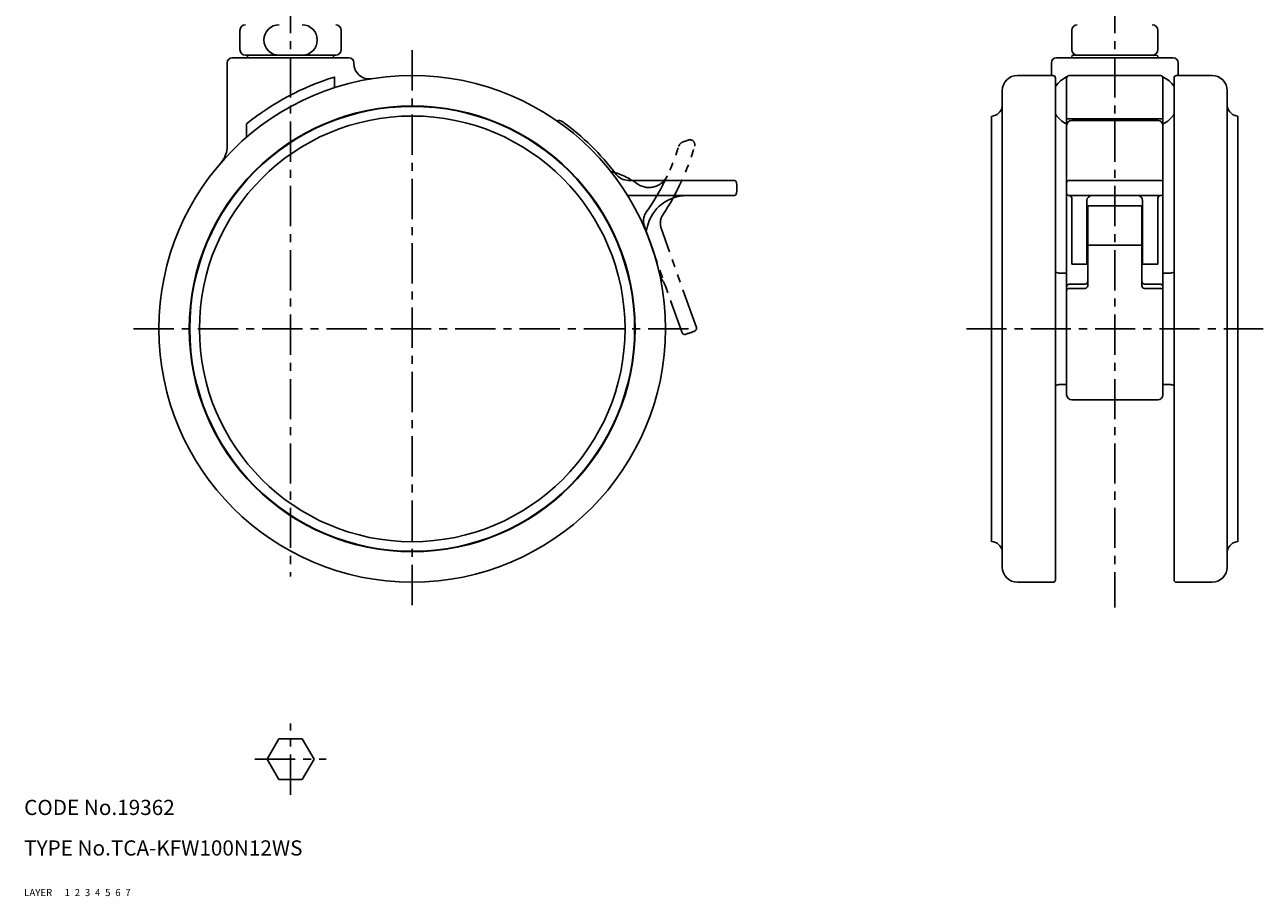
# Model space of a CAD drawing. Extents: x 10 to 255, y 10 to 285.
# Drawn here: x 10 to 255, y 10 to 182 of the extents above; entities that cross this region are included whole.
import ezdxf

# ---------------------------------------------------------------- set-up
doc = ezdxf.new("R2010")
doc.units = 0
for name, pattern in [('CENTER', [50.8, 31.75, -6.35, 6.35, -6.35]), ('DASHED', [19.05, 12.7, -6.35]), ('PHANTOM', [63.5, 31.75, -6.35, 6.35, -6.35, 6.35, -6.35])]:
    doc.linetypes.add(name, pattern=pattern)
for name, color, linetype in [('1', 7, 'CONTINUOUS'), ('2', 4, 'CONTINUOUS'), ('3', 2, 'DASHED'), ('4', 1, 'CENTER'), ('5', 6, 'PHANTOM'), ('6', 5, 'CONTINUOUS'), ('7', 3, 'CONTINUOUS')]:
    doc.layers.add(name, color=color, linetype=linetype)
doc.styles.get("Standard").update_dxf_attribs({"font": 'simplex.shx'})

msp = doc.modelspace()

# ---------------------------------------------------------------- linework, layer by layer
at = {"layer": '1', "linetype": 'Continuous', "ltscale": 0.25}
for p, q in [((52.59, 180.84), (52.59, 177.04)), ((72.59, 180.84), (72.59, 177.04)), ((216.75, 180.84), (216.75, 177.04)), ((233.75, 180.84), (233.75, 177.04)), ((50.09, 174.44), (50.09, 158.04)), ((51.09, 175.44), (74.09, 175.44)), ((71.49, 175.94), (53.69, 175.94)), ((54.09, 175.64), (54.09, 175.44)), ((71.09, 175.64), (71.09, 175.44)), ((75.09, 174.44), (75.09, 174.26)), ((212.75, 174.44), (212.75, 171.94)), ((213.75, 175.44), (236.75, 175.44)), ((216.75, 175.64), (216.75, 175.44)), ((217.05, 175.94), (233.45, 175.94)), ((233.75, 175.64), (233.75, 175.44)), ((237.75, 174.44), (237.75, 171.94)), ((71.26, 171.64), (71.26, 169.54)), ((206.05, 171.94), (213.05, 171.94)), ((213.55, 171.44), (213.55, 72.44)), ((215.75, 171.64), (215.75, 108.94)), ((216.25, 171.94), (234.25, 171.94)), ((234.75, 108.94), (234.75, 171.64)), ((236.95, 171.44), (236.95, 72.44)), ((244.45, 171.94), (237.45, 171.94)), ((203.05, 168.94), (203.05, 74.94)), ((247.45, 168.94), (247.45, 74.94)), ((200.95, 163.94), (200.95, 79.94)), ((249.55, 163.94), (249.55, 79.94)), ((53.91, 162.4), (53.91, 159.79)), ((215.75, 163.37), (234.75, 163.37)), ((216.75, 163.06), (233.75, 163.06)), ((150.11, 151.24), (129.24, 151.24)), ((234.25, 151.24), (216.25, 151.24)), ((129.11, 148.24), (150.11, 148.24)), ((216.25, 148.24), (234.25, 148.24)), ((216.75, 147.74), (216.75, 134.7)), ((219.75, 147.24), (219.75, 134.7)), ((230.75, 134.7), (230.75, 147.24)), ((233.75, 147.74), (233.75, 134.7)), ((219.9, 146.1), (219.9, 130.42)), ((220.25, 146.24), (230.25, 146.24)), ((230.6, 130.42), (230.6, 146.1)), ((219.9, 138.44), (230.6, 138.44)), ((216.75, 134.7), (219.75, 134.7)), ((230.75, 134.7), (233.75, 134.7)), ((214.44, 132.94), (215.75, 132.94)), ((236.07, 132.94), (234.75, 132.94)), ((216.25, 130.76), (219.4, 130.76)), ((216.25, 129.92), (219.4, 129.92)), ((231.1, 130.76), (234.25, 130.76)), ((231.1, 129.92), (234.25, 129.92)), ((214.44, 110.94), (215.75, 110.94)), ((236.07, 110.94), (234.75, 110.94)), ((216.75, 107.94), (233.75, 107.94)), ((206.05, 71.94), (213.05, 71.94)), ((244.45, 71.94), (237.45, 71.94)), ((60.28, 41.02), (57.97, 37.02)), ((64.9, 41.02), (60.28, 41.02)), ((67.21, 37.02), (64.9, 41.02)), ((57.97, 37.02), (60.28, 33.02)), ((64.9, 33.02), (67.21, 37.02)), ((60.28, 33.02), (64.9, 33.02))]:
    msp.add_line(p, q, dxfattribs=at)
for radius in [50, 44, 43.9, 42]:
    msp.add_circle((86.59, 121.94), radius, dxfattribs=at)
for centre, radius, start, end in [((53.69, 180.84), 1.1, 90, 180), ((60.32, 178.94), 3, 90, 270), ((64.86, 178.94), 3, 270, 90), ((71.49, 180.84), 1.1, 0, 90), ((217.85, 180.84), 1.1, 90, 180), ((232.65, 180.84), 1.1, 0, 90), ((53.69, 177.04), 1.1, 180, 270), ((71.49, 177.04), 1.1, 270, 0), ((217.85, 177.04), 1.1, 180, 270), ((232.65, 177.04), 1.1, 270, 0), ((51.09, 174.44), 1, 90, 180), ((54.39, 175.64), 0.3, 90, 180), ((70.79, 175.64), 0.3, 0, 90), ((74.09, 174.44), 1, 0, 90), ((78.09, 174.26), 3, 180, 279.2288), ((213.75, 174.44), 1, 90, 180), ((217.05, 175.64), 0.3, 90, 180), ((233.45, 175.64), 0.3, 0, 90), ((236.75, 174.44), 1, 0, 90), ((86.59, 121.94), 52, 107.1402, 128.9296), ((206.05, 168.94), 3, 90, 180), ((213.05, 171.44), 0.5, 0, 90), ((217.81, 167.02), 5.06, 113.9974, 147.3291), ((216.25, 171.44), 0.5, 90, 180), ((234.25, 171.44), 0.5, 0, 90), ((232.7, 167.02), 5.06, 32.6709, 66.0026), ((237.45, 171.44), 0.5, 90, 180), ((244.45, 168.94), 3, 0, 90), ((200.87, 166.14), 2.2, 272.2147, 350.0262), ((203.13, 165.74), 0.1, 143.3426, 170.0262), ((217.81, 167.02), 5.06, 212.6709, 246.0026), ((232.7, 167.02), 5.06, 293.9974, 327.3291), ((247.37, 165.74), 0.1, 9.9738, 36.6574), ((249.64, 166.14), 2.2, 189.9738, 267.7853), ((115.59, 162.06), 1, 54.1363, 114.6363), ((86.59, 121.94), 50.5, 37.1381, 54.1363), ((216.75, 162.06), 1, 90, 180), ((233.75, 162.06), 1, 0, 90), ((45.09, 158.04), 5, 318.9857, 0), ((129.24, 154.24), 3, 217.1381, 270), ((150.11, 150.74), 0.5, 6.0423, 90), ((140.66, 149.74), 10, 353.9577, 6.0423), ((216.25, 150.74), 0.5, 90, 180), ((234.25, 150.74), 0.5, 0, 90), ((140.78, 140.24), 8, 90, 165.9888), ((150.11, 148.74), 0.5, 270, 353.9577), ((216.25, 148.74), 0.5, 180, 270), ((216.25, 147.74), 0.5, 0, 90), ((220.75, 147.24), 1, 90, 180), ((229.75, 147.24), 1, 0, 90), ((234.25, 147.74), 0.5, 90, 180), ((234.25, 148.74), 0.5, 270, 0), ((220.25, 145.74), 0.5, 90, 180), ((230.25, 145.74), 0.5, 0, 90), ((127.2, 143.63), 6, 336.6583, 345.9888), ((214.44, 134.94), 2, 243.7448, 270), ((236.07, 134.94), 2, 270, 296.2552), ((216.25, 130.26), 0.5, 90, 180), ((216.25, 129.42), 0.5, 90, 180), ((219.4, 131.26), 0.5, 270, 0), ((219.4, 130.42), 0.5, 270, 0), ((231.1, 131.26), 0.5, 180, 270), ((231.1, 130.42), 0.5, 180, 270), ((234.25, 130.26), 0.5, 0, 90), ((234.25, 129.42), 0.5, 0, 90), ((214.44, 108.94), 2, 90, 116.2552), ((236.07, 108.94), 2, 63.7448, 90), ((216.75, 108.94), 1, 180, 270), ((233.75, 108.94), 1, 270, 0), ((200.87, 77.75), 2.2, 9.9738, 87.7853), ((249.64, 77.75), 2.2, 92.2147, 170.0262), ((203.13, 78.14), 0.1, 189.9738, 216.6574), ((247.37, 78.14), 0.1, 323.3426, 350.0262), ((206.05, 74.94), 3, 180, 270), ((244.45, 74.94), 3, 270, 0), ((213.05, 72.44), 0.5, 270, 0), ((237.45, 72.44), 0.5, 180, 270)]:
    msp.add_arc(centre, radius, start, end, dxfattribs=at)
at = {"layer": '4', "linetype": 'CENTER', "ltscale": 0.25}
for p, q in [((62.59, 200.94), (62.59, 73.08)), ((225.25, 200.94), (225.25, 66.94)), ((86.59, 176.94), (86.59, 66.94)), ((31.59, 121.94), (141.59, 121.94)), ((195.96, 121.94), (254.55, 121.94)), ((62.59, 29.98), (62.59, 44.06)), ((55.55, 37.02), (69.63, 37.02))]:
    msp.add_line(p, q, dxfattribs=at)
at = {"layer": '5', "linetype": 'PHANTOM', "ltscale": 0.25}
for p, q in [((141.04, 159.2), (140.1, 158.87)), ((132.3, 142.5), (139.85, 121.17)), ((142.68, 122.18), (135.73, 141.79))]:
    msp.add_line(p, q, dxfattribs=at)
for centre, radius, start, end in [((141.37, 158.26), 1, 343.6363, 109.5), ((93.88, 172.21), 47.5, 324.9645, 342.4838), ((93.88, 172.21), 50.5, 326.6381, 343.6363), ((140.6, 157.46), 1.5, 109.5, 162.4838), ((121.92, 138), 15.5, 54.2758, 75.6251), ((133.3, 153.83), 4, 234.2758, 335.0064), ((135.23, 143.22), 3, 144.9645, 193.6562), ((138.56, 142.79), 3, 146.6381, 199.5), ((129.22, 127.23), 8, 19.5, 37.7849), ((140.32, 121.34), 0.5, 199.5, 283.4577), ((138.11, 130.58), 10, 283.4577, 295.5423), ((142.2, 122.01), 0.5, 295.5423, 19.5)]:
    msp.add_arc(centre, radius, start, end, dxfattribs=at)

# ---------------------------------------------------------------- texts
at = {"layer": '1', "linetype": 'Continuous', "ltscale": 0.25}
for s, p in [('LAYER', (10, 10)), ('1', (17.98, 10))]:
    msp.add_text(s, height=1.4, dxfattribs=at).set_placement(p)
at = {"layer": '2', "linetype": 'Continuous', "ltscale": 0.25}
msp.add_text('2', height=1.4, dxfattribs=at).set_placement((19.98, 10))
at = {"layer": '3', "linetype": 'DASHED', "ltscale": 0.25}
msp.add_text('3', height=1.4, dxfattribs=at).set_placement((21.98, 10))
at = {"layer": '4', "linetype": 'CENTER', "ltscale": 0.25}
msp.add_text('4', height=1.4, dxfattribs=at).set_placement((23.98, 10))
at = {"layer": '5', "linetype": 'PHANTOM', "ltscale": 0.25}
msp.add_text('5', height=1.4, dxfattribs=at).set_placement((25.98, 10))
at = {"layer": '6', "linetype": 'Continuous', "ltscale": 0.25}
msp.add_text('6', height=1.4, dxfattribs=at).set_placement((27.98, 10))
at = {"layer": '7', "linetype": 'Continuous', "ltscale": 0.25}
for s, height, p in [('CODE No.19362', 3, (10, 26)), ('TYPE No.TCA-KFW100N12WS', 3, (10, 18)), ('7', 1.4, (29.98, 10))]:
    msp.add_text(s, height=height, dxfattribs=at).set_placement(p)

doc.saveas('drawing.dxf')
